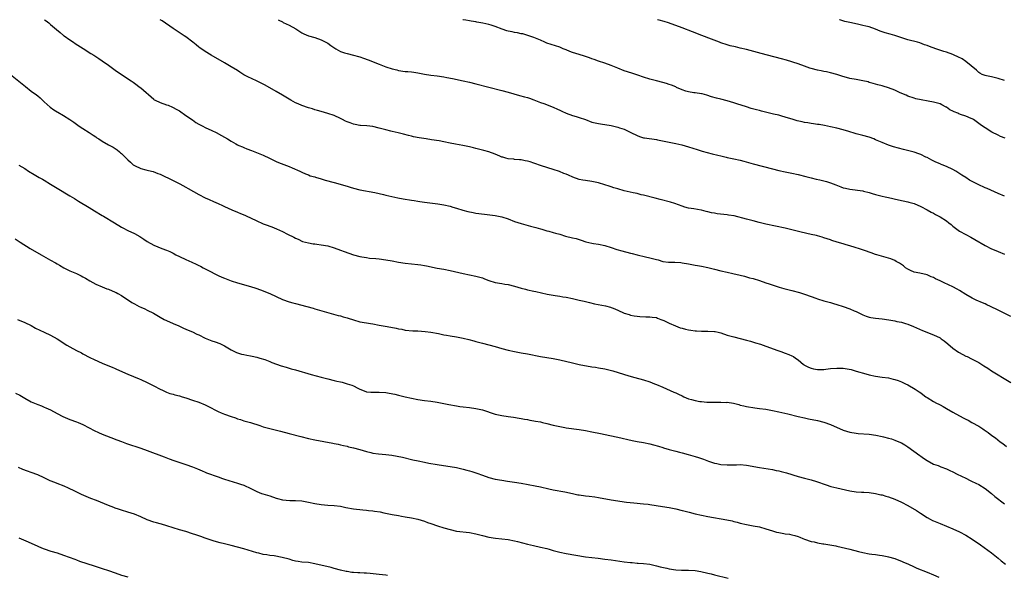
# Model space of a CAD drawing. Units: inches. Extents: x 2586000 to 2589000, y 1539000 to 1542000.
# Drawn here: x 2586279 to 2586585, y 1541828 to 1542000 of the extents above; entities that cross this region are included whole.
import ezdxf

# ---------------------------------------------------------------- set-up
doc = ezdxf.new("R2010")
doc.units = ezdxf.units.IN
doc.header["$MEASUREMENT"] = 0
doc.layers.add('LD25861539_10ft', color=140, linetype='Continuous')

msp = doc.modelspace()

# ---------------------------------------------------------------- linework, layer by layer
at = {"layer": 'LD25861539_10ft'}
for points, elevation in [([(2586287.11, 1542000), (2586287.61, 1541999.61), (2586288.42, 1541999), (2586289, 1541998.52), (2586290.81, 1541997), (2586291.98, 1541995.98), (2586293, 1541995.14), (2586293.18, 1541995), (2586295, 1541993.71), (2586296.08, 1541993), (2586296.65, 1541992.65), (2586299.07, 1541991.07), (2586301.52, 1541989.52), (2586302.38, 1541989), (2586303.95, 1541987.95), (2586305, 1541987.27), (2586307, 1541985.85), (2586308.63, 1541984.63), (2586309, 1541984.38), (2586309.79, 1541983.79), (2586313.98, 1541981), (2586314.58, 1541980.58), (2586315, 1541980.31), (2586316.83, 1541979), (2586317, 1541978.87), (2586321, 1541975.29), (2586321.17, 1541975.17), (2586321.48, 1541975), (2586323, 1541974.25), (2586325, 1541973.59), (2586325.44, 1541973.44), (2586326.86, 1541972.86), (2586328.17, 1541972.17), (2586329, 1541971.67), (2586329.4, 1541971.4), (2586330.57, 1541970.57), (2586331, 1541970.29), (2586333, 1541968.89), (2586334.09, 1541968.09), (2586335, 1541967.62), (2586335.39, 1541967.39), (2586336.27, 1541967), (2586337, 1541966.59), (2586339, 1541965.64), (2586340.38, 1541965), (2586342.08, 1541964.08), (2586343, 1541963.56), (2586343.93, 1541963), (2586345, 1541962.32), (2586346.52, 1541961.48), (2586347, 1541961.19), (2586347.4, 1541961), (2586348.52, 1541960.52), (2586349, 1541960.34), (2586349.94, 1541959.94), (2586351.38, 1541959.38), (2586352.42, 1541959), (2586355, 1541957.93), (2586356.98, 1541957), (2586359, 1541956.02), (2586359.71, 1541955.71), (2586363, 1541954.45), (2586364, 1541954), (2586366.35, 1541953), (2586366.8, 1541952.8), (2586367, 1541952.68), (2586368.15, 1541952.15), (2586369, 1541951.83), (2586369.57, 1541951.57), (2586371, 1541951.22), (2586371.16, 1541951.16), (2586373, 1541950.65), (2586374.25, 1541950.25), (2586377, 1541949.44), (2586381, 1541948.31), (2586382, 1541948), (2586383, 1541947.72), (2586385, 1541947.21), (2586389.66, 1541946.34), (2586391, 1541946.01), (2586392.27, 1541945.73), (2586393, 1541945.54), (2586396.76, 1541944.76), (2586398.43, 1541944.43), (2586401, 1541943.98), (2586401.86, 1541943.86), (2586403, 1541943.65), (2586403.59, 1541943.59), (2586405, 1541943.35), (2586409.15, 1541942.85), (2586411, 1541942.54), (2586413, 1541942.09), (2586413.86, 1541941.86), (2586415, 1541941.53), (2586416.92, 1541940.92), (2586418.47, 1541940.47), (2586420.13, 1541940.13), (2586421, 1541939.99), (2586423.68, 1541939.68), (2586427, 1541939.25), (2586429, 1541938.87), (2586431, 1541938.22), (2586433, 1541937.41), (2586435, 1541936.73), (2586437.97, 1541935.97), (2586439.54, 1541935.54), (2586441, 1541935.1), (2586441.39, 1541935), (2586443, 1541934.5), (2586443.6, 1541934.4), (2586445, 1541934.01), (2586445.72, 1541933.72), (2586447, 1541933.43), (2586448.82, 1541932.82), (2586451, 1541932.26), (2586452.06, 1541932.06), (2586453, 1541931.77), (2586453.61, 1541931.61), (2586455.09, 1541931.09), (2586457, 1541930.6), (2586457.44, 1541930.56), (2586459, 1541930.31), (2586461, 1541929.92), (2586463, 1541929.32), (2586464.72, 1541928.72), (2586466.25, 1541928.25), (2586469, 1541927.54), (2586469.45, 1541927.45), (2586471, 1541927.03), (2586473.57, 1541926.43), (2586475, 1541926.14), (2586476.24, 1541925.76), (2586477, 1541925.58), (2586477.49, 1541925.49), (2586479, 1541924.99), (2586480.78, 1541924.78), (2586481, 1541924.75), (2586482.74, 1541924.74), (2586484.62, 1541924.62), (2586485, 1541924.58), (2586487, 1541924.25), (2586488.03, 1541924.03), (2586489, 1541923.87), (2586489.72, 1541923.72), (2586491, 1541923.51), (2586493, 1541923.12), (2586495, 1541922.63), (2586497, 1541922.09), (2586499, 1541921.6), (2586500.76, 1541921.24), (2586503, 1541920.73), (2586504.36, 1541920.36), (2586505, 1541920.2), (2586505.93, 1541919.93), (2586507, 1541919.65), (2586509.03, 1541919.03), (2586511, 1541918.37), (2586511.99, 1541918.01), (2586515.06, 1541917), (2586516.57, 1541916.57), (2586518.15, 1541916.15), (2586519, 1541915.98), (2586521.38, 1541915.38), (2586523, 1541914.87), (2586525, 1541914.13), (2586526.42, 1541913.58), (2586527, 1541913.37), (2586529, 1541912.75), (2586531, 1541912.21), (2586531.92, 1541911.92), (2586533, 1541911.61), (2586535, 1541910.97), (2586537, 1541910.3), (2586538.33, 1541909.67), (2586539, 1541909.4), (2586539.77, 1541909), (2586540.62, 1541908.62), (2586541, 1541908.4), (2586542.04, 1541908.04), (2586543, 1541907.66), (2586543.58, 1541907.58), (2586545, 1541907.33), (2586547, 1541907.19), (2586549.13, 1541906.87), (2586551, 1541906.5), (2586551.61, 1541906.39), (2586553, 1541906.1), (2586554.26, 1541905.74), (2586555, 1541905.55), (2586556.82, 1541904.82), (2586559.59, 1541903.59), (2586563, 1541902.25), (2586565, 1541901.25), (2586565.38, 1541901), (2586566.32, 1541900.32), (2586567.44, 1541899.44), (2586569, 1541898.1), (2586570.79, 1541896.79), (2586572.09, 1541896.09), (2586573, 1541895.62), (2586573.44, 1541895.44), (2586574.79, 1541894.79), (2586577, 1541893.58), (2586578.61, 1541892.61), (2586579.84, 1541891.84), (2586581, 1541891.07), (2586583, 1541889.81), (2586584.35, 1541889), (2586587, 1541887.44)], 8260), ([(2586587, 1541907.84), (2586584.74, 1541909), (2586583, 1541909.83), (2586580.67, 1541911), (2586579.54, 1541911.54), (2586579, 1541911.78), (2586578.17, 1541912.17), (2586576.26, 1541913), (2586575, 1541913.61), (2586573, 1541914.7), (2586571, 1541915.92), (2586570.35, 1541916.35), (2586569, 1541917.08), (2586566.33, 1541918.33), (2586565, 1541918.93), (2586563.6, 1541919.6), (2586563, 1541919.95), (2586562.23, 1541920.23), (2586561, 1541920.86), (2586558.69, 1541921.31), (2586557, 1541921.66), (2586555.83, 1541922.17), (2586555, 1541922.57), (2586554.33, 1541923), (2586553.62, 1541923.62), (2586553, 1541924.02), (2586552.43, 1541924.43), (2586551.4, 1541925), (2586551, 1541925.25), (2586549.77, 1541925.77), (2586549, 1541926.04), (2586545.42, 1541927), (2586545, 1541927.14), (2586543.68, 1541927.68), (2586543, 1541927.88), (2586542.2, 1541928.2), (2586539.73, 1541929), (2586539, 1541929.23), (2586538.7, 1541929.3), (2586537, 1541929.83), (2586535.84, 1541930.16), (2586535, 1541930.43), (2586533.12, 1541931), (2586531.48, 1541931.48), (2586531, 1541931.66), (2586529.96, 1541931.96), (2586529, 1541932.33), (2586528.46, 1541932.46), (2586527, 1541932.91), (2586526.64, 1541933), (2586525, 1541933.38), (2586521.94, 1541934.06), (2586517, 1541935.26), (2586511, 1541936.59), (2586508.91, 1541937.09), (2586507, 1541937.61), (2586506.19, 1541937.81), (2586505, 1541938.14), (2586501.08, 1541939.08), (2586499.38, 1541939.38), (2586499, 1541939.44), (2586495.8, 1541939.8), (2586495, 1541939.91), (2586494.08, 1541940.08), (2586493, 1541940.34), (2586492.44, 1541940.44), (2586491, 1541940.87), (2586490.87, 1541940.87), (2586488.65, 1541941.35), (2586487, 1541941.56), (2586485.83, 1541941.83), (2586485, 1541942.11), (2586482.7, 1541943), (2586481.39, 1541943.39), (2586478.18, 1541944.18), (2586476.59, 1541944.58), (2586473, 1541945.55), (2586472.31, 1541945.69), (2586471, 1541946.01), (2586469.77, 1541946.23), (2586467, 1541946.88), (2586465, 1541947.46), (2586463.83, 1541947.83), (2586463, 1541948.12), (2586462.32, 1541948.32), (2586461, 1541948.79), (2586459, 1541949.37), (2586457, 1541949.81), (2586455, 1541950.06), (2586454.19, 1541950.19), (2586453, 1541950.41), (2586451.09, 1541951.09), (2586449.7, 1541951.7), (2586449, 1541952.06), (2586448.31, 1541952.31), (2586446.89, 1541952.89), (2586445, 1541953.53), (2586441.31, 1541954.69), (2586439, 1541955.48), (2586437.85, 1541955.85), (2586437, 1541956.09), (2586436.25, 1541956.25), (2586435, 1541956.48), (2586434.54, 1541956.54), (2586433, 1541956.66), (2586432.7, 1541956.7), (2586431, 1541956.83), (2586430.3, 1541957), (2586429.31, 1541957.31), (2586429, 1541957.38), (2586428.38, 1541957.62), (2586427, 1541958.24), (2586425, 1541958.97), (2586423.42, 1541959.42), (2586423, 1541959.5), (2586421, 1541960), (2586420.19, 1541960.19), (2586419, 1541960.53), (2586416.97, 1541960.97), (2586414.64, 1541961.36), (2586413, 1541961.68), (2586411, 1541962.12), (2586409.62, 1541962.38), (2586407.24, 1541962.76), (2586405.5, 1541963), (2586403.33, 1541963.33), (2586401.66, 1541963.66), (2586401, 1541963.82), (2586400.08, 1541964.08), (2586398.52, 1541964.52), (2586396.91, 1541964.91), (2586395, 1541965.3), (2586394.59, 1541965.41), (2586393, 1541965.78), (2586391, 1541966.38), (2586389, 1541966.88), (2586387.09, 1541967.09), (2586385.19, 1541967.19), (2586385, 1541967.18), (2586383.49, 1541967.49), (2586383, 1541967.56), (2586381.95, 1541967.95), (2586381, 1541968.35), (2586380.53, 1541968.53), (2586379.61, 1541969), (2586379, 1541969.35), (2586377, 1541970.25), (2586375, 1541970.91), (2586373, 1541971.47), (2586371.84, 1541971.84), (2586371, 1541972.06), (2586370.3, 1541972.3), (2586369, 1541972.68), (2586367, 1541973.37), (2586365.86, 1541973.86), (2586365, 1541974.22), (2586363.56, 1541975), (2586363, 1541975.34), (2586361, 1541976.6), (2586359, 1541977.76), (2586355.63, 1541979.63), (2586354.33, 1541980.33), (2586352.92, 1541981), (2586350.24, 1541982.24), (2586349, 1541982.92), (2586347.72, 1541983.72), (2586347, 1541984.21), (2586345, 1541985.42), (2586343, 1541986.56), (2586338.8, 1541989), (2586337, 1541990.09), (2586335.29, 1541991.29), (2586335, 1541991.52), (2586334.15, 1541992.15), (2586333.18, 1541993), (2586331, 1541994.64), (2586330.5, 1541995), (2586327, 1541997.3), (2586323.6, 1541999.6), (2586322.98, 1542000)], 8270), ([(2586359.59, 1542000), (2586359.85, 1541999.85), (2586361, 1541999.29), (2586361.18, 1541999.18), (2586363, 1541998.32), (2586365.13, 1541997.13), (2586366.36, 1541996.36), (2586367, 1541995.94), (2586367.62, 1541995.62), (2586369.01, 1541995.01), (2586371, 1541994.47), (2586373, 1541993.78), (2586375, 1541992.73), (2586376.01, 1541992.01), (2586377.52, 1541991), (2586379, 1541990.16), (2586380.24, 1541989.76), (2586381, 1541989.46), (2586382.95, 1541989), (2586384.58, 1541988.59), (2586385, 1541988.44), (2586386.1, 1541988.1), (2586387.55, 1541987.55), (2586391, 1541986.18), (2586393, 1541985.41), (2586395, 1541984.76), (2586396.41, 1541984.41), (2586397, 1541984.24), (2586399, 1541983.97), (2586399.87, 1541983.88), (2586401, 1541983.78), (2586401.67, 1541983.67), (2586403, 1541983.47), (2586405, 1541983.09), (2586407, 1541982.79), (2586409, 1541982.55), (2586411, 1541982.26), (2586411.91, 1541982.09), (2586413.7, 1541981.7), (2586417, 1541981.04), (2586419, 1541980.6), (2586421, 1541980.13), (2586425, 1541979.08), (2586429, 1541978.07), (2586431, 1541977.52), (2586434.51, 1541976.51), (2586436.1, 1541976.1), (2586437, 1541975.85), (2586437.64, 1541975.64), (2586439, 1541975.16), (2586441, 1541974.33), (2586442.03, 1541973.97), (2586445, 1541972.89), (2586446.26, 1541972.26), (2586447, 1541971.92), (2586447.61, 1541971.61), (2586449, 1541970.94), (2586451, 1541970.24), (2586452.07, 1541969.93), (2586453, 1541969.69), (2586455, 1541968.99), (2586457, 1541968.25), (2586458.01, 1541968.01), (2586459, 1541967.75), (2586459.67, 1541967.67), (2586463, 1541967.17), (2586465, 1541966.67), (2586465.52, 1541966.48), (2586467, 1541965.98), (2586469.03, 1541965.03), (2586471, 1541964.01), (2586471.73, 1541963.73), (2586473, 1541963.35), (2586473.29, 1541963.29), (2586477, 1541962.77), (2586477.3, 1541962.7), (2586483, 1541961.59), (2586484.85, 1541961.15), (2586487, 1541960.54), (2586489.69, 1541959.69), (2586491.23, 1541959.23), (2586494.34, 1541958.34), (2586496.05, 1541957.95), (2586497, 1541957.7), (2586498.67, 1541957.33), (2586499, 1541957.24), (2586501, 1541956.83), (2586503, 1541956.39), (2586504.11, 1541956.11), (2586507, 1541955.27), (2586513, 1541953.69), (2586515, 1541953.2), (2586517, 1541952.77), (2586519, 1541952.4), (2586521, 1541951.99), (2586523.37, 1541951.37), (2586525, 1541950.92), (2586526.56, 1541950.56), (2586527.74, 1541950.26), (2586529, 1541949.98), (2586529.76, 1541949.76), (2586531, 1541949.37), (2586532.71, 1541948.71), (2586534.18, 1541948.18), (2586535, 1541947.87), (2586535.72, 1541947.72), (2586537, 1541947.36), (2586541, 1541946.84), (2586541.22, 1541946.78), (2586543, 1541946.37), (2586543.94, 1541946.06), (2586545, 1541945.74), (2586547, 1541945.21), (2586547.99, 1541945), (2586549, 1541944.8), (2586552.1, 1541944.1), (2586555, 1541943.48), (2586555.36, 1541943.36), (2586557, 1541942.92), (2586559, 1541942.06), (2586561.06, 1541941), (2586562.27, 1541940.27), (2586563, 1541939.94), (2586563.58, 1541939.58), (2586565, 1541938.87), (2586567, 1541937.56), (2586567.75, 1541937), (2586568.43, 1541936.43), (2586569, 1541935.94), (2586571, 1541934.4), (2586573, 1541933.3), (2586574.52, 1541932.52), (2586575.81, 1541931.81), (2586579, 1541929.95), (2586581, 1541928.91), (2586582.34, 1541928.34), (2586583, 1541928.1), (2586585, 1541927.25)], 8280), ([(2586585, 1541945.22), (2586583, 1541946.06), (2586579.6, 1541947.6), (2586579, 1541947.84), (2586576.82, 1541948.82), (2586575, 1541949.75), (2586574.2, 1541950.2), (2586573.03, 1541951), (2586571.78, 1541951.78), (2586569.87, 1541953), (2586569, 1541953.51), (2586567, 1541954.49), (2586565.67, 1541955), (2586565.2, 1541955.2), (2586565, 1541955.3), (2586563.75, 1541955.75), (2586562.42, 1541956.42), (2586561, 1541957.2), (2586560.63, 1541957.37), (2586559, 1541958.18), (2586558.42, 1541958.42), (2586557, 1541958.87), (2586555.31, 1541959.31), (2586553.7, 1541959.7), (2586552.11, 1541960.11), (2586550.56, 1541960.55), (2586549, 1541961.09), (2586547, 1541961.86), (2586545, 1541962.76), (2586544.42, 1541963), (2586543, 1541963.52), (2586541, 1541964.08), (2586540.25, 1541964.25), (2586539, 1541964.6), (2586538.67, 1541964.67), (2586536.67, 1541965.33), (2586535, 1541965.84), (2586533, 1541966.36), (2586531, 1541966.79), (2586529.15, 1541967.15), (2586527.46, 1541967.46), (2586527, 1541967.52), (2586525.73, 1541967.73), (2586525, 1541967.8), (2586523.98, 1541967.98), (2586523, 1541968.11), (2586522.26, 1541968.26), (2586520.63, 1541968.63), (2586519.39, 1541969), (2586517, 1541969.78), (2586515.95, 1541970.05), (2586515, 1541970.32), (2586513.28, 1541970.72), (2586511.23, 1541971.23), (2586509.62, 1541971.62), (2586509, 1541971.79), (2586508.01, 1541972.01), (2586506.45, 1541972.45), (2586504.91, 1541972.91), (2586501.93, 1541973.93), (2586501, 1541974.22), (2586499, 1541974.81), (2586497, 1541975.33), (2586495.65, 1541975.65), (2586494.11, 1541976.11), (2586492.61, 1541976.61), (2586491.16, 1541977), (2586491, 1541977.04), (2586489, 1541977.32), (2586488.65, 1541977.35), (2586487, 1541977.57), (2586486.16, 1541977.84), (2586485, 1541978.19), (2586483.26, 1541979), (2586483, 1541979.14), (2586481.68, 1541979.68), (2586481, 1541979.91), (2586480.17, 1541980.17), (2586479, 1541980.48), (2586477.04, 1541981.04), (2586475, 1541981.59), (2586473, 1541982.18), (2586471.22, 1541982.78), (2586470.88, 1541982.88), (2586469.4, 1541983.4), (2586467, 1541984.18), (2586465, 1541984.96), (2586463, 1541985.79), (2586461, 1541986.49), (2586459, 1541987.12), (2586457.66, 1541987.66), (2586457, 1541987.89), (2586456.21, 1541988.21), (2586454.73, 1541988.73), (2586453, 1541989.22), (2586451, 1541989.83), (2586450.15, 1541990.15), (2586449, 1541990.64), (2586448.08, 1541991), (2586447, 1541991.45), (2586444.29, 1541992.29), (2586443, 1541992.74), (2586442.35, 1541993), (2586441, 1541993.62), (2586439, 1541994.45), (2586437.11, 1541995.11), (2586435.57, 1541995.57), (2586435, 1541995.64), (2586433.92, 1541995.92), (2586433, 1541996.02), (2586432.21, 1541996.21), (2586431, 1541996.47), (2586430.58, 1541996.58), (2586429.11, 1541997.11), (2586427, 1541997.91), (2586425.72, 1541998.28), (2586425, 1541998.47), (2586423.11, 1541998.89), (2586421.25, 1541999.25), (2586421, 1541999.31), (2586419.55, 1541999.55), (2586419, 1541999.63), (2586417.87, 1541999.88), (2586417, 1541999.98), (2586416.92, 1542000)], 8290), ([(2586585.19, 1541963.19), (2586583.77, 1541963.77), (2586583, 1541964.14), (2586581.12, 1541965.12), (2586579, 1541966.41), (2586578.18, 1541967), (2586577.48, 1541967.48), (2586575.43, 1541969), (2586575, 1541969.24), (2586574.64, 1541969.36), (2586573, 1541970.06), (2586571.38, 1541970.62), (2586570.83, 1541970.83), (2586570.49, 1541971), (2586569.42, 1541971.42), (2586569, 1541971.63), (2586568.03, 1541972.03), (2586567, 1541972.81), (2586566.86, 1541972.86), (2586565.54, 1541973.54), (2586565, 1541973.89), (2586563, 1541974.4), (2586557.49, 1541975.49), (2586557, 1541975.61), (2586555, 1541976.29), (2586554.53, 1541976.53), (2586552.67, 1541977.33), (2586551, 1541978.1), (2586549, 1541978.86), (2586547.33, 1541979.33), (2586547, 1541979.44), (2586545.75, 1541979.75), (2586545, 1541979.97), (2586544.22, 1541980.22), (2586543, 1541980.56), (2586542.67, 1541980.67), (2586541, 1541981.03), (2586539, 1541981.39), (2586537, 1541981.8), (2586534.49, 1541982.49), (2586533, 1541982.98), (2586531, 1541983.51), (2586529.77, 1541983.77), (2586529, 1541983.91), (2586528.1, 1541984.1), (2586527, 1541984.3), (2586525, 1541984.86), (2586524.58, 1541985), (2586523, 1541985.58), (2586521, 1541986.28), (2586517.4, 1541987.4), (2586515.85, 1541987.85), (2586511.46, 1541989), (2586509.54, 1541989.54), (2586505, 1541990.74), (2586503, 1541991.21), (2586501.54, 1541991.54), (2586499.93, 1541991.93), (2586499, 1541992.19), (2586497, 1541992.83), (2586496.54, 1541993), (2586494.07, 1541993.93), (2586491.11, 1541995.11), (2586488.2, 1541996.2), (2586485, 1541997.43), (2586480.75, 1541999), (2586479.43, 1541999.43), (2586477.87, 1541999.87), (2586477.36, 1542000)], 8300), ([(2586585, 1541981.15), (2586583, 1541981.78), (2586581, 1541982.26), (2586579.4, 1541982.6), (2586579, 1541982.67), (2586578.11, 1541983), (2586577.39, 1541983.39), (2586577, 1541983.61), (2586576.32, 1541984.32), (2586573, 1541986.99), (2586571.84, 1541987.84), (2586570.51, 1541988.51), (2586569.38, 1541989), (2586569, 1541989.18), (2586567, 1541989.91), (2586566.15, 1541990.15), (2586563.75, 1541991), (2586561.69, 1541991.69), (2586561, 1541991.97), (2586560.23, 1541992.23), (2586558.78, 1541992.78), (2586558.01, 1541993), (2586555, 1541993.78), (2586551, 1541995.09), (2586549.5, 1541995.5), (2586547.96, 1541995.96), (2586546.48, 1541996.48), (2586545, 1541997.06), (2586543, 1541997.74), (2586542.01, 1541998.01), (2586541, 1541998.24), (2586539.44, 1541998.56), (2586537, 1541999.08), (2586535.48, 1541999.48), (2586533.96, 1541999.96), (2586533.85, 1542000)], 8310), ([(2586276.61, 1541983), (2586281.22, 1541979.22), (2586283, 1541977.87), (2586284.64, 1541976.64), (2586285, 1541976.36), (2586285.74, 1541975.74), (2586286.5, 1541975), (2586287, 1541974.56), (2586288.85, 1541972.85), (2586290.03, 1541972.03), (2586291, 1541971.44), (2586291.29, 1541971.29), (2586293, 1541970.31), (2586295, 1541969.05), (2586296.19, 1541968.19), (2586297, 1541967.58), (2586297.83, 1541967), (2586299, 1541966.2), (2586301, 1541964.94), (2586302.21, 1541964.21), (2586303, 1541963.62), (2586303.38, 1541963.38), (2586303.93, 1541963), (2586305, 1541962.29), (2586307, 1541961.15), (2586308.41, 1541960.41), (2586309.61, 1541959.61), (2586310.34, 1541959), (2586310.72, 1541958.72), (2586311, 1541958.47), (2586312.44, 1541957), (2586312.74, 1541956.74), (2586313, 1541956.47), (2586313.81, 1541955.81), (2586314.62, 1541955), (2586315, 1541954.72), (2586317, 1541953.83), (2586318.56, 1541953.44), (2586319, 1541953.35), (2586320.29, 1541953), (2586320.87, 1541952.87), (2586322.31, 1541952.31), (2586323, 1541952.01), (2586327, 1541950.11), (2586329.09, 1541949.09), (2586331, 1541948.03), (2586331.65, 1541947.65), (2586335, 1541945.76), (2586337, 1541944.74), (2586338.19, 1541944.18), (2586339.57, 1541943.57), (2586341, 1541942.98), (2586342.34, 1541942.34), (2586343, 1541942.06), (2586345.27, 1541941), (2586347, 1541940.27), (2586347.9, 1541939.9), (2586349.3, 1541939.3), (2586349.91, 1541939), (2586351, 1541938.51), (2586353, 1541937.57), (2586354.78, 1541936.78), (2586355, 1541936.68), (2586356.23, 1541936.23), (2586357, 1541935.91), (2586357.69, 1541935.69), (2586359.1, 1541935.1), (2586361, 1541934.24), (2586362.56, 1541933.44), (2586364.53, 1541932.53), (2586365, 1541932.21), (2586365.84, 1541931.84), (2586367.19, 1541931.19), (2586369, 1541930.73), (2586370.46, 1541930.46), (2586371, 1541930.43), (2586371.65, 1541930.35), (2586373, 1541930.15), (2586375, 1541929.78), (2586377, 1541929.23), (2586379, 1541928.48), (2586380.05, 1541928.05), (2586381.53, 1541927.53), (2586383, 1541927.05), (2586385, 1541926.52), (2586385.6, 1541926.4), (2586387, 1541926.16), (2586387.97, 1541926.03), (2586389.9, 1541925.9), (2586391, 1541925.77), (2586393, 1541925.51), (2586395, 1541925.14), (2586397, 1541924.73), (2586399, 1541924.42), (2586403, 1541924.03), (2586403.91, 1541923.91), (2586405, 1541923.74), (2586405.63, 1541923.63), (2586409, 1541922.93), (2586411, 1541922.54), (2586413, 1541922.13), (2586417, 1541921.24), (2586419, 1541920.85), (2586421, 1541920.43), (2586423, 1541919.84), (2586423.61, 1541919.61), (2586425, 1541919.07), (2586427, 1541918.44), (2586429, 1541918.08), (2586429.96, 1541917.96), (2586431, 1541917.79), (2586433, 1541917.32), (2586435, 1541916.72), (2586436.38, 1541916.38), (2586437, 1541916.21), (2586439, 1541915.77), (2586439.62, 1541915.62), (2586443.13, 1541914.87), (2586445.59, 1541914.41), (2586447, 1541914.2), (2586448, 1541914), (2586449, 1541913.86), (2586451, 1541913.46), (2586453, 1541913.01), (2586454.6, 1541912.6), (2586455, 1541912.52), (2586456.2, 1541912.2), (2586457.83, 1541911.83), (2586461.15, 1541911.15), (2586462.75, 1541910.75), (2586463, 1541910.67), (2586463.57, 1541910.43), (2586465, 1541909.89), (2586467, 1541908.97), (2586468.51, 1541908.51), (2586469, 1541908.31), (2586470.13, 1541908.13), (2586471, 1541907.95), (2586471.88, 1541907.88), (2586473.76, 1541907.76), (2586475, 1541907.76), (2586475.66, 1541907.66), (2586477, 1541907.53), (2586477.37, 1541907.37), (2586478.4, 1541907), (2586479, 1541906.8), (2586479.33, 1541906.67), (2586481, 1541905.8), (2586482.95, 1541904.95), (2586484.41, 1541904.41), (2586485, 1541904.24), (2586486.01, 1541904.01), (2586487, 1541903.73), (2586487.68, 1541903.68), (2586489, 1541903.4), (2586489.43, 1541903.43), (2586491, 1541903.33), (2586491.36, 1541903.36), (2586493, 1541903.38), (2586495, 1541903.25), (2586495.21, 1541903.21), (2586496.17, 1541903), (2586497, 1541902.79), (2586499, 1541902.14), (2586501, 1541901.56), (2586505, 1541900.56), (2586506.23, 1541900.23), (2586507.76, 1541899.76), (2586509.26, 1541899.26), (2586511, 1541898.66), (2586514.63, 1541897.37), (2586515.64, 1541897), (2586517, 1541896.54), (2586518.11, 1541896.11), (2586519, 1541895.73), (2586519.5, 1541895.5), (2586520.19, 1541895), (2586521, 1541894.45), (2586522.66, 1541893), (2586522.86, 1541892.86), (2586523, 1541892.77), (2586524.19, 1541892.19), (2586525, 1541891.83), (2586525.7, 1541891.7), (2586527, 1541891.41), (2586527.46, 1541891.46), (2586529, 1541891.44), (2586529.54, 1541891.54), (2586531, 1541891.72), (2586533, 1541891.9), (2586533.83, 1541891.83), (2586535, 1541891.81), (2586537.43, 1541891.43), (2586539, 1541890.97), (2586541.94, 1541890.06), (2586543, 1541889.81), (2586545, 1541889.38), (2586547, 1541889.1), (2586549, 1541888.86), (2586550.49, 1541888.49), (2586551, 1541888.39), (2586551.98, 1541887.98), (2586553, 1541887.61), (2586554.3, 1541887), (2586555, 1541886.64), (2586557.31, 1541885.31), (2586558.52, 1541884.52), (2586559, 1541884.18), (2586559.66, 1541883.66), (2586560.56, 1541883), (2586561, 1541882.71), (2586563, 1541881.48), (2586563.96, 1541881), (2586564.67, 1541880.67), (2586565, 1541880.48), (2586565.97, 1541879.97), (2586567, 1541879.38), (2586569, 1541878.18), (2586571, 1541877.02), (2586572.39, 1541876.39), (2586573, 1541876.05), (2586573.72, 1541875.72), (2586574.91, 1541875), (2586577, 1541873.83), (2586578.24, 1541873), (2586578.72, 1541872.72), (2586579, 1541872.51), (2586579.92, 1541871.92), (2586581.04, 1541871), (2586582.2, 1541870.2), (2586583.71, 1541869), (2586584.47, 1541868.47), (2586585.59, 1541867.59)], 8250), ([(2586279.16, 1541954.84), (2586281, 1541953.77), (2586282.15, 1541953), (2586283.91, 1541951.91), (2586285.47, 1541951), (2586286.46, 1541950.46), (2586287, 1541950.15), (2586288.95, 1541949), (2586291, 1541947.72), (2586295, 1541945.36), (2586296.46, 1541944.46), (2586297, 1541944.14), (2586297.7, 1541943.7), (2586301, 1541941.72), (2586302.66, 1541940.66), (2586305, 1541939.25), (2586305.45, 1541939), (2586308.82, 1541937), (2586311, 1541935.65), (2586311.42, 1541935.42), (2586313, 1541934.62), (2586315, 1541933.65), (2586316.71, 1541932.71), (2586317, 1541932.51), (2586317.93, 1541931.93), (2586319, 1541931.15), (2586321, 1541930), (2586323.49, 1541929), (2586325, 1541928.49), (2586326.02, 1541928.02), (2586327, 1541927.52), (2586327.88, 1541927), (2586329, 1541926.46), (2586331, 1541925.57), (2586332.79, 1541924.79), (2586334.16, 1541924.16), (2586335, 1541923.7), (2586335.48, 1541923.48), (2586336.34, 1541923), (2586337.75, 1541922.25), (2586340.76, 1541920.76), (2586341, 1541920.63), (2586342.14, 1541920.14), (2586343, 1541919.75), (2586345.01, 1541919.01), (2586347, 1541918.38), (2586351, 1541917.23), (2586352.69, 1541916.69), (2586354.15, 1541916.15), (2586357, 1541914.99), (2586361, 1541913.21), (2586363, 1541912.48), (2586364.14, 1541912.14), (2586365, 1541911.91), (2586368.48, 1541911), (2586370.44, 1541910.44), (2586371, 1541910.31), (2586378.23, 1541908.23), (2586379, 1541908.05), (2586379.79, 1541907.79), (2586381, 1541907.47), (2586381.35, 1541907.35), (2586383, 1541906.83), (2586385, 1541906.26), (2586387, 1541905.88), (2586388.32, 1541905.68), (2586389, 1541905.61), (2586391, 1541905.25), (2586392.86, 1541904.86), (2586394.54, 1541904.54), (2586396.26, 1541904.26), (2586397, 1541904.1), (2586397.96, 1541903.96), (2586399, 1541903.7), (2586401.45, 1541903.45), (2586403, 1541903.43), (2586405.26, 1541903.26), (2586407, 1541903), (2586409.42, 1541902.58), (2586411, 1541902.25), (2586411.89, 1541902.11), (2586413, 1541901.87), (2586415, 1541901.53), (2586417, 1541901.16), (2586418.75, 1541900.75), (2586420.33, 1541900.33), (2586421, 1541900.12), (2586423, 1541899.59), (2586425, 1541899.1), (2586427, 1541898.56), (2586429, 1541897.94), (2586431, 1541897.4), (2586433, 1541897), (2586435, 1541896.66), (2586437, 1541896.3), (2586441, 1541895.47), (2586443, 1541895.14), (2586445, 1541894.85), (2586446.56, 1541894.56), (2586447, 1541894.47), (2586451, 1541893.49), (2586453.02, 1541893.02), (2586454.7, 1541892.7), (2586456.4, 1541892.4), (2586457, 1541892.31), (2586458.12, 1541892.12), (2586459, 1541891.99), (2586461, 1541891.61), (2586463.11, 1541891.11), (2586463.51, 1541891), (2586468.48, 1541889.52), (2586470.33, 1541889), (2586473, 1541888.28), (2586475, 1541887.61), (2586476.45, 1541887), (2586477, 1541886.79), (2586479, 1541885.98), (2586482.43, 1541884.43), (2586483, 1541884.2), (2586483.8, 1541883.8), (2586485, 1541883.24), (2586485.46, 1541883), (2586487, 1541882.39), (2586487.85, 1541882.15), (2586489, 1541881.8), (2586490.44, 1541881.56), (2586491, 1541881.48), (2586492.67, 1541881.33), (2586493, 1541881.34), (2586494.73, 1541881.27), (2586495, 1541881.3), (2586496.71, 1541881.29), (2586497, 1541881.33), (2586498.75, 1541881.25), (2586499, 1541881.26), (2586500.95, 1541880.95), (2586502.57, 1541880.57), (2586503, 1541880.42), (2586504.17, 1541880.17), (2586505, 1541879.96), (2586507.56, 1541879.56), (2586509, 1541879.39), (2586511, 1541879.1), (2586513, 1541878.74), (2586515, 1541878.33), (2586517.73, 1541877.73), (2586521, 1541876.88), (2586523, 1541876.43), (2586524.18, 1541876.18), (2586527, 1541875.62), (2586529, 1541875.11), (2586531, 1541874.39), (2586534.02, 1541873), (2586534.71, 1541872.71), (2586535, 1541872.61), (2586537, 1541872.01), (2586539, 1541871.67), (2586539.61, 1541871.61), (2586543, 1541871.35), (2586545.06, 1541871.06), (2586547, 1541870.65), (2586547.48, 1541870.52), (2586549, 1541870.16), (2586549.92, 1541869.92), (2586551, 1541869.55), (2586552.78, 1541868.78), (2586553, 1541868.68), (2586554.05, 1541868.05), (2586555, 1541867.44), (2586558.74, 1541864.74), (2586559, 1541864.53), (2586559.92, 1541863.92), (2586561, 1541863.16), (2586563, 1541862.1), (2586564.4, 1541861.6), (2586565, 1541861.37), (2586565.26, 1541861.26), (2586567, 1541860.65), (2586568.1, 1541860.1), (2586569, 1541859.7), (2586570.33, 1541859), (2586573, 1541857.71), (2586574.41, 1541857), (2586574.82, 1541856.82), (2586576.15, 1541856.15), (2586577, 1541855.71), (2586579, 1541854.5), (2586581, 1541852.95), (2586582.06, 1541852.06), (2586585, 1541849.79)], 8240), ([(2586277.96, 1541931.96), (2586279.52, 1541931), (2586282.7, 1541929), (2586286.03, 1541927), (2586289, 1541925.37), (2586290.51, 1541924.51), (2586291, 1541924.25), (2586291.77, 1541923.77), (2586293.15, 1541923), (2586295, 1541922.09), (2586297, 1541921.21), (2586298.52, 1541920.52), (2586299, 1541920.23), (2586299.82, 1541919.82), (2586301.15, 1541919), (2586303, 1541917.97), (2586305, 1541917.06), (2586306.5, 1541916.5), (2586307, 1541916.33), (2586309, 1541915.49), (2586309.32, 1541915.33), (2586309.91, 1541915), (2586311, 1541914.37), (2586314.24, 1541912.24), (2586315, 1541911.77), (2586316.47, 1541911), (2586317, 1541910.74), (2586318.23, 1541910.23), (2586319, 1541909.89), (2586320.91, 1541908.91), (2586323, 1541907.71), (2586324.28, 1541907), (2586325, 1541906.63), (2586327, 1541905.74), (2586328.76, 1541905), (2586330.29, 1541904.29), (2586331, 1541904), (2586331.67, 1541903.67), (2586333, 1541903.12), (2586334.41, 1541902.41), (2586335, 1541902.15), (2586337, 1541901.16), (2586339, 1541900.36), (2586340.03, 1541900.03), (2586341.51, 1541899.51), (2586343, 1541898.82), (2586345, 1541897.58), (2586346.06, 1541897), (2586346.7, 1541896.7), (2586347, 1541896.59), (2586348.25, 1541896.25), (2586349, 1541896.07), (2586349.92, 1541895.92), (2586351, 1541895.69), (2586351.59, 1541895.59), (2586353, 1541895.25), (2586353.91, 1541895), (2586355.5, 1541894.5), (2586357, 1541893.93), (2586357.65, 1541893.65), (2586360.59, 1541892.59), (2586362.12, 1541892.12), (2586363, 1541891.89), (2586363.68, 1541891.68), (2586365, 1541891.32), (2586369.88, 1541889.88), (2586373, 1541889.04), (2586375, 1541888.51), (2586377, 1541888.04), (2586377.86, 1541887.86), (2586379, 1541887.57), (2586379.47, 1541887.47), (2586381.03, 1541887.03), (2586382.53, 1541886.53), (2586383, 1541886.33), (2586384.37, 1541885.63), (2586385, 1541885.34), (2586385.79, 1541885), (2586387, 1541884.56), (2586388.42, 1541884.42), (2586390.4, 1541884.4), (2586391, 1541884.44), (2586393, 1541884.27), (2586394.1, 1541884.1), (2586395.79, 1541883.79), (2586397, 1541883.51), (2586399, 1541883), (2586401, 1541882.53), (2586403, 1541882.14), (2586405, 1541881.83), (2586407, 1541881.58), (2586409, 1541881.29), (2586412.56, 1541880.56), (2586415, 1541880.12), (2586416, 1541880), (2586417, 1541879.86), (2586419, 1541879.65), (2586421, 1541879.39), (2586423, 1541878.93), (2586427, 1541877.63), (2586429, 1541877.13), (2586431, 1541876.82), (2586432.63, 1541876.63), (2586434.37, 1541876.37), (2586435, 1541876.27), (2586436.06, 1541876.06), (2586437, 1541875.91), (2586437.74, 1541875.74), (2586439, 1541875.54), (2586439.43, 1541875.43), (2586441, 1541875.16), (2586441.69, 1541875), (2586443, 1541874.69), (2586445, 1541874.17), (2586447, 1541873.71), (2586448.57, 1541873.43), (2586449, 1541873.36), (2586453, 1541872.81), (2586455, 1541872.5), (2586457, 1541872.15), (2586459.63, 1541871.63), (2586462.57, 1541871), (2586465, 1541870.46), (2586469.44, 1541869.44), (2586471, 1541869.13), (2586473, 1541868.76), (2586475, 1541868.36), (2586476.1, 1541868.1), (2586477.68, 1541867.68), (2586479, 1541867.22), (2586479.18, 1541867.18), (2586481, 1541866.58), (2586483, 1541866.07), (2586484.18, 1541865.82), (2586485, 1541865.62), (2586486.9, 1541865.1), (2586489, 1541864.46), (2586490.1, 1541864.1), (2586491, 1541863.78), (2586491.59, 1541863.59), (2586493.13, 1541863), (2586495, 1541862.4), (2586495.77, 1541862.23), (2586497, 1541861.98), (2586499, 1541861.84), (2586500.12, 1541861.88), (2586501, 1541861.9), (2586501.89, 1541861.89), (2586503, 1541861.91), (2586505, 1541861.71), (2586508.98, 1541860.98), (2586513, 1541860.39), (2586514.14, 1541860.14), (2586515, 1541859.96), (2586515.75, 1541859.75), (2586517.34, 1541859.34), (2586521, 1541858.27), (2586523, 1541857.74), (2586525, 1541857.25), (2586526.72, 1541856.72), (2586529.64, 1541855.64), (2586531.15, 1541855.15), (2586533, 1541854.69), (2586534.37, 1541854.37), (2586537, 1541853.81), (2586539, 1541853.5), (2586540.63, 1541853.37), (2586541.36, 1541853.36), (2586543, 1541853.26), (2586545, 1541853), (2586546.59, 1541852.59), (2586547, 1541852.51), (2586548.14, 1541852.14), (2586549, 1541851.91), (2586551, 1541851.18), (2586553, 1541850.26), (2586555, 1541849.2), (2586557.69, 1541847.69), (2586558.9, 1541846.9), (2586561, 1541845.5), (2586561.9, 1541845), (2586562.62, 1541844.62), (2586563, 1541844.43), (2586565, 1541843.61), (2586567, 1541842.82), (2586569, 1541842.01), (2586571, 1541841.1), (2586573, 1541840.01), (2586575, 1541838.77), (2586577.61, 1541837), (2586581, 1541834.5), (2586583, 1541832.91), (2586584.03, 1541832.03), (2586585.28, 1541831)], 8230), ([(2586278.76, 1541907), (2586281, 1541906.05), (2586283, 1541905.1), (2586284.32, 1541904.32), (2586285.63, 1541903.63), (2586287.05, 1541903), (2586289, 1541902.08), (2586291, 1541901), (2586294.06, 1541899), (2586295, 1541898.43), (2586297, 1541897.36), (2586298.58, 1541896.58), (2586299, 1541896.34), (2586301.2, 1541895.2), (2586302.54, 1541894.54), (2586305, 1541893.45), (2586306.73, 1541892.73), (2586308.12, 1541892.12), (2586309, 1541891.75), (2586309.5, 1541891.5), (2586313, 1541889.97), (2586316.53, 1541888.53), (2586317, 1541888.32), (2586319, 1541887.39), (2586319.81, 1541887), (2586321, 1541886.36), (2586323, 1541885.32), (2586323.74, 1541885), (2586324.59, 1541884.59), (2586325, 1541884.44), (2586326.03, 1541884.03), (2586327, 1541883.81), (2586327.6, 1541883.6), (2586329, 1541883.24), (2586329.8, 1541883), (2586331, 1541882.63), (2586333, 1541881.96), (2586335, 1541881.26), (2586337, 1541880.44), (2586339, 1541879.44), (2586339.79, 1541879), (2586341, 1541878.38), (2586341.96, 1541877.96), (2586343, 1541877.54), (2586345, 1541876.83), (2586346.4, 1541876.4), (2586347, 1541876.15), (2586347.91, 1541875.91), (2586349, 1541875.55), (2586351, 1541875.01), (2586353.93, 1541874.07), (2586355, 1541873.69), (2586357, 1541873.13), (2586360.32, 1541872.32), (2586363, 1541871.58), (2586366.62, 1541870.62), (2586369, 1541870.04), (2586371, 1541869.61), (2586376.55, 1541868.55), (2586377, 1541868.49), (2586378.22, 1541868.22), (2586379, 1541868.09), (2586379.86, 1541867.86), (2586381, 1541867.62), (2586381.49, 1541867.49), (2586383, 1541867.13), (2586385, 1541866.6), (2586387, 1541866.01), (2586388.36, 1541865.64), (2586389, 1541865.5), (2586390.74, 1541865.26), (2586393, 1541865.11), (2586394.88, 1541864.88), (2586396.57, 1541864.57), (2586398.2, 1541864.2), (2586401.41, 1541863.41), (2586403.05, 1541863.05), (2586405, 1541862.68), (2586406.42, 1541862.42), (2586409, 1541861.98), (2586415, 1541861.04), (2586416.62, 1541860.62), (2586417, 1541860.55), (2586418.17, 1541860.17), (2586419, 1541859.99), (2586419.74, 1541859.74), (2586421.28, 1541859.28), (2586423, 1541858.65), (2586425, 1541857.95), (2586427, 1541857.41), (2586429, 1541857.05), (2586430.83, 1541856.83), (2586433, 1541856.52), (2586435, 1541856.18), (2586439.34, 1541855.34), (2586441.03, 1541855), (2586443.61, 1541854.39), (2586445, 1541854.1), (2586448.55, 1541853.45), (2586450.91, 1541852.91), (2586452.57, 1541852.57), (2586453, 1541852.5), (2586455, 1541852.23), (2586456.12, 1541852.12), (2586457.9, 1541851.9), (2586459, 1541851.73), (2586463, 1541850.98), (2586465, 1541850.65), (2586467, 1541850.38), (2586467.68, 1541850.32), (2586470.04, 1541850.04), (2586473, 1541849.78), (2586474.39, 1541849.61), (2586475, 1541849.55), (2586478.89, 1541848.89), (2586481, 1541848.58), (2586483, 1541848.21), (2586485, 1541847.7), (2586485.54, 1541847.54), (2586487.12, 1541847.12), (2586489, 1541846.67), (2586491, 1541846.26), (2586493, 1541845.87), (2586498.8, 1541844.8), (2586500.46, 1541844.46), (2586501, 1541844.32), (2586502.07, 1541844.07), (2586503, 1541843.77), (2586505, 1541843.29), (2586507, 1541842.97), (2586509, 1541842.58), (2586511, 1541841.99), (2586513, 1541841.33), (2586514.24, 1541841), (2586515, 1541840.82), (2586516.58, 1541840.58), (2586517, 1541840.49), (2586518.31, 1541840.31), (2586519, 1541840.18), (2586519.95, 1541839.95), (2586521, 1541839.63), (2586521.45, 1541839.45), (2586522.46, 1541839), (2586523, 1541838.79), (2586525, 1541838.09), (2586525.91, 1541837.91), (2586527, 1541837.66), (2586528.62, 1541837.38), (2586529, 1541837.34), (2586532.67, 1541836.67), (2586533, 1541836.59), (2586534.33, 1541836.33), (2586537, 1541835.7), (2586539.71, 1541835), (2586541, 1541834.69), (2586543, 1541834.28), (2586543.87, 1541834.13), (2586545, 1541833.99), (2586546.2, 1541833.8), (2586547, 1541833.71), (2586548.59, 1541833.41), (2586549, 1541833.35), (2586551, 1541832.77), (2586552.25, 1541832.25), (2586553, 1541831.97), (2586553.66, 1541831.66), (2586555, 1541831.12), (2586557, 1541830.25), (2586557.84, 1541829.84), (2586561, 1541828.59), (2586563, 1541827.77), (2586564.64, 1541827)], 8220), ([(2586278.12, 1541884.12), (2586279.44, 1541883.44), (2586281, 1541882.52), (2586283, 1541881.41), (2586285, 1541880.54), (2586286.13, 1541880.13), (2586287, 1541879.79), (2586287.54, 1541879.54), (2586289, 1541878.89), (2586291, 1541877.79), (2586292.84, 1541876.84), (2586294.22, 1541876.22), (2586295, 1541875.93), (2586297, 1541875.21), (2586297.53, 1541875), (2586299, 1541874.37), (2586301, 1541873.35), (2586302.5, 1541872.5), (2586303.84, 1541871.84), (2586305, 1541871.33), (2586307.7, 1541870.3), (2586309.6, 1541869.6), (2586311, 1541869.05), (2586312.51, 1541868.5), (2586317.03, 1541867.03), (2586319, 1541866.31), (2586324.29, 1541864.29), (2586325.75, 1541863.75), (2586327.22, 1541863.22), (2586331, 1541861.95), (2586333, 1541861.23), (2586334.59, 1541860.59), (2586336.01, 1541860.01), (2586337, 1541859.62), (2586337.42, 1541859.42), (2586341, 1541858.09), (2586342.34, 1541857.66), (2586343, 1541857.43), (2586347, 1541856.19), (2586347.9, 1541855.9), (2586349, 1541855.51), (2586349.37, 1541855.37), (2586350.73, 1541854.73), (2586353, 1541853.59), (2586354.48, 1541853), (2586354.86, 1541852.86), (2586357, 1541852.2), (2586359, 1541851.51), (2586359.41, 1541851.41), (2586361, 1541850.96), (2586363.22, 1541850.78), (2586365, 1541850.79), (2586367, 1541850.64), (2586369, 1541850.29), (2586371, 1541849.88), (2586373, 1541849.55), (2586375, 1541849.39), (2586377, 1541849.27), (2586379, 1541849), (2586380.65, 1541848.65), (2586383, 1541848.22), (2586385.89, 1541847.89), (2586387, 1541847.81), (2586387.7, 1541847.7), (2586389, 1541847.59), (2586389.49, 1541847.49), (2586391.23, 1541847.23), (2586392.45, 1541847), (2586395, 1541846.49), (2586397, 1541846.13), (2586397.94, 1541845.94), (2586399, 1541845.77), (2586401, 1541845.39), (2586402.95, 1541844.95), (2586405, 1541844.33), (2586405.97, 1541843.97), (2586407, 1541843.63), (2586409.1, 1541842.9), (2586411, 1541842.3), (2586413, 1541841.74), (2586415, 1541841.32), (2586419, 1541840.81), (2586421, 1541840.41), (2586423, 1541839.88), (2586425, 1541839.38), (2586427.05, 1541839.05), (2586429, 1541838.89), (2586431, 1541838.68), (2586433, 1541838.28), (2586433.94, 1541838.06), (2586437, 1541837.28), (2586438.83, 1541836.83), (2586441, 1541836.35), (2586443, 1541835.86), (2586443.67, 1541835.67), (2586445, 1541835.26), (2586447, 1541834.72), (2586449, 1541834.35), (2586455, 1541833.34), (2586457, 1541833.09), (2586458.88, 1541832.88), (2586461, 1541832.63), (2586463, 1541832.36), (2586467, 1541831.78), (2586469, 1541831.54), (2586469.52, 1541831.52), (2586471, 1541831.39), (2586471.38, 1541831.38), (2586473, 1541831.25), (2586475, 1541830.99), (2586477, 1541830.56), (2586478.21, 1541830.21), (2586480.26, 1541829.74), (2586481, 1541829.55), (2586483, 1541829.27), (2586484.82, 1541829.18), (2586487, 1541829.16), (2586489, 1541829.04), (2586490.75, 1541828.75), (2586493, 1541828.23), (2586493.98, 1541827.98), (2586495, 1541827.76), (2586499.3, 1541826.7)], 8210), ([(2586393.55, 1541827.55), (2586393, 1541827.63), (2586391, 1541827.87), (2586388.15, 1541828.15), (2586387, 1541828.21), (2586386.27, 1541828.27), (2586385, 1541828.3), (2586384.35, 1541828.35), (2586383, 1541828.43), (2586382.49, 1541828.49), (2586381, 1541828.72), (2586380.77, 1541828.77), (2586379, 1541829.2), (2586377, 1541829.73), (2586376.03, 1541829.97), (2586371, 1541831.15), (2586369, 1541831.5), (2586367, 1541831.68), (2586365.87, 1541831.87), (2586365, 1541831.99), (2586364.22, 1541832.22), (2586363, 1541832.54), (2586360.87, 1541833.13), (2586358.43, 1541833.57), (2586357, 1541833.72), (2586356.12, 1541833.88), (2586355, 1541834.03), (2586353.6, 1541834.4), (2586353, 1541834.54), (2586349, 1541835.77), (2586347, 1541836.35), (2586345, 1541836.85), (2586343, 1541837.32), (2586341.66, 1541837.66), (2586339.81, 1541838.19), (2586337, 1541839.12), (2586335.63, 1541839.63), (2586335, 1541839.82), (2586334.12, 1541840.12), (2586333, 1541840.49), (2586331, 1541841.12), (2586329, 1541841.7), (2586327, 1541842.3), (2586325.07, 1541842.93), (2586323.44, 1541843.44), (2586323, 1541843.55), (2586321.87, 1541843.87), (2586321, 1541844.1), (2586319, 1541844.79), (2586317, 1541845.67), (2586315, 1541846.51), (2586313, 1541847.17), (2586311, 1541847.76), (2586310.08, 1541848.08), (2586309, 1541848.44), (2586308.61, 1541848.61), (2586307, 1541849.23), (2586303.26, 1541850.74), (2586301.44, 1541851.44), (2586300.03, 1541852.03), (2586298.64, 1541852.64), (2586296.13, 1541853.87), (2586295, 1541854.4), (2586294.58, 1541854.58), (2586293.22, 1541855.22), (2586291, 1541856.09), (2586290.33, 1541856.33), (2586288.92, 1541856.92), (2586287, 1541857.8), (2586285, 1541858.75), (2586283, 1541859.51), (2586281.86, 1541859.86), (2586280.41, 1541860.41), (2586279, 1541860.99)], 8200), ([(2586279.17, 1541839.17), (2586282.08, 1541837.92), (2586285, 1541836.62), (2586286.14, 1541836.14), (2586287, 1541835.75), (2586289.04, 1541835.04), (2586291, 1541834.5), (2586293, 1541833.87), (2586294.75, 1541833.25), (2586296.55, 1541832.55), (2586297, 1541832.4), (2586298.01, 1541832.01), (2586302.48, 1541830.48), (2586305, 1541829.72), (2586307, 1541829.08), (2586309, 1541828.34), (2586311, 1541827.64), (2586313, 1541827.12)], 8190)]:
    msp.add_lwpolyline(points, dxfattribs=dict(at, elevation=elevation))

doc.saveas('drawing.dxf')
